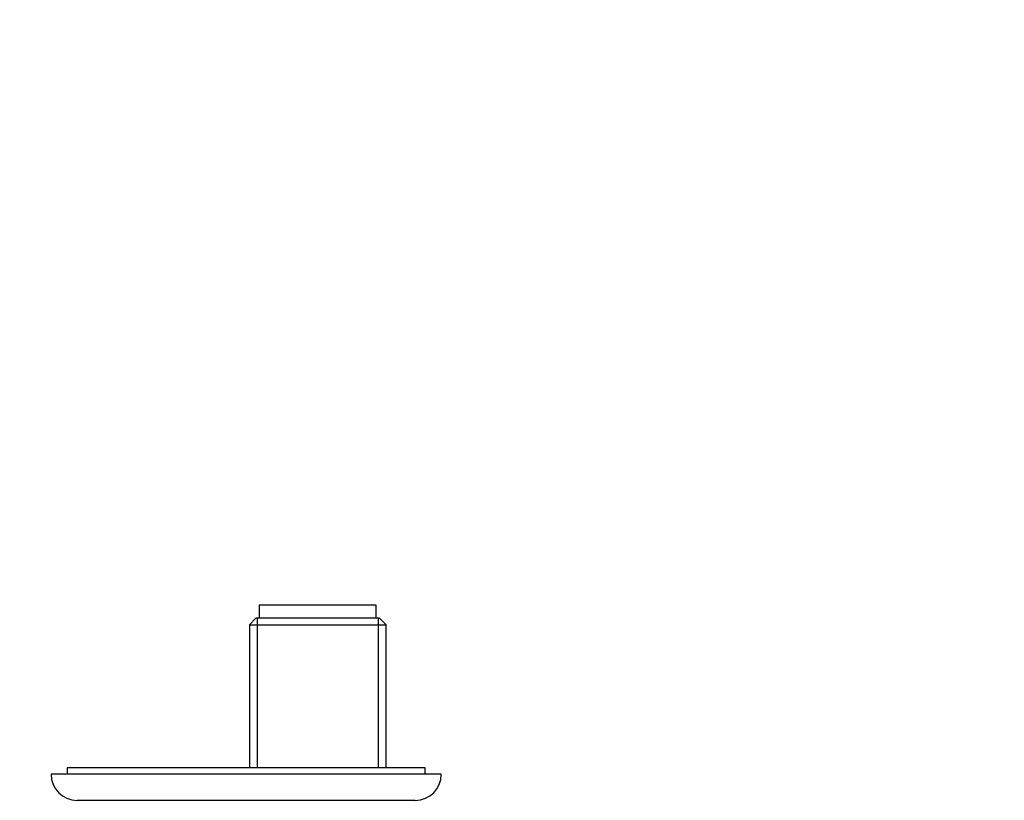
# Model space of a CAD drawing. Units: millimetres. Extents: x 0 to 1066, y 0 to 1291.
# Drawn here: x 590 to 741, y 419 to 539 of the extents above; entities that cross this region are included whole.
import ezdxf
from ezdxf import colors
from ezdxf.entities.mleader import LeaderData, LeaderLine
from ezdxf.math import Vec2, Vec3

# ---------------------------------------------------------------- set-up
doc = ezdxf.new("R2010")
doc.units = ezdxf.units.MM
doc.layers.add('DV5_Défaut', color=7, linetype='Continuous')
doc.layers.add('Défaut', color=7, linetype='Continuous')

# ---------------------------------------------------------------- blocks, each defined once
blk = doc.blocks.new('_DOT')
at = {"color": 0}
blk.add_line((0, 0), (-1, 0), dxfattribs=at)
at = {"color": 0, "const_width": 0.333}
blk.add_lwpolyline([(-0.1665, 0, 1), (0.1665, 0, 1)], format="xyb", close=True, dxfattribs=at)
blk = doc.blocks.new('SE4')
at = {"layer": 'DV5_Défaut', "color": 7, "linetype": 'Continuous'}
for p, q in [((644.56, 448.91), (626.56, 448.91)), ((626.56, 448.91), (626.56, 446.91)), ((644.56, 446.91), (644.56, 448.91)), ((626.06, 446.91), (625.06, 445.91)), ((645.06, 446.91), (626.06, 446.91)), ((626.24, 446.91), (626.24, 423.91)), ((644.87, 446.91), (644.87, 423.91)), ((646.06, 445.91), (645.06, 446.91)), ((625.06, 445.91), (646.06, 445.91)), ((625.06, 445.91), (625.06, 423.91)), ((646.06, 423.91), (646.06, 445.91)), ((652.06, 423.91), (597.06, 423.91)), ((597.06, 423.91), (597.06, 422.91)), ((652.06, 422.91), (652.06, 423.91)), ((654.56, 422.91), (594.56, 422.91)), ((650.56, 418.91), (598.56, 418.91))]:
    blk.add_line(p, q, dxfattribs=at)
for centre, start, end in [((598.56, 422.91), 180, 270), ((650.56, 422.91), 270, 0)]:
    blk.add_arc(centre, 4, start, end, dxfattribs=at)

msp = doc.modelspace()

# ---------------------------------------------------------------- block references
at = {"layer": 'Défaut'}
msp.add_blockref('SE4', (0, 0), dxfattribs=at)

# ---------------------------------------------------------------- leaders
at = {"layer": 'Défaut', "color": 7, "linetype": 'Continuous'}
ml = msp.add_multileader_mtext('Standard', dxfattribs=at)
ml.set_content('{\\pxsm0.9;\\fSolid Edge ISO|b1||i0||c0|p34;\\W1.;26/01/2018\\P}', color=256)
ml.set_leader_properties()
ml.set_arrow_properties(name='DOT')
ml.build(insert=Vec2(0, 0))
ml.multileader.update_dxf_attribs({"leader_type": 0, "dogleg_length": 0, "arrow_head_size": 12})
ctx = ml.context
ctx.base_point, ctx.char_height, ctx.arrow_head_size, ctx.landing_gap_size = Vec3(879.1, 1283.63), 12, 12, 4.2
notes = []
notes.append((ctx, [(0, (0, 0, 0), (0, 0), (1, 0), 1, [])]))
ctx.mtext.insert = Vec3(881.1, 1289.75)
for ctx, leaders in notes:
    for number, flags, end, landing, length, lines in leaders:
        leader = LeaderData()
        leader.index, (leader.has_last_leader_line, leader.has_dogleg_vector, leader.attachment_direction) = number, flags
        leader.last_leader_point, leader.dogleg_vector, leader.dogleg_length = Vec3(end), Vec3(landing), length
        for number, points, colour, breaks in lines:
            line = LeaderLine()
            line.index, line.vertices, line.color, line.breaks = number, Vec3.list(points), colors.encode_raw_color(colour), breaks
            leader.lines.append(line)
        ctx.leaders.append(leader)

doc.saveas('drawing.dxf')
